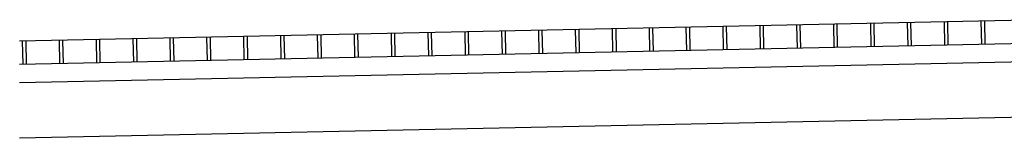
# Model space of a CAD drawing. Extents: x 4.1 to 60.1, y 13 to 27.9.
# Drawn here: x 4.1 to 6.3, y 15.7 to 16 of the extents above; entities that cross this region are included whole.
import ezdxf

# ---------------------------------------------------------------- set-up
doc = ezdxf.new("R2010")
doc.units = 0
doc.linetypes.add('DASH3', pattern=[0])
for name, color, linetype in [('GRAVELLINE', 251, 'DASH3'), ('HSLAB', 5, 'CONTINUOUS'), ('SHEETTITLE', 5, 'CONTINUOUS'), ('SLAB', 251, 'CONTINUOUS')]:
    doc.layers.add(name, color=color, linetype=linetype)

# ---------------------------------------------------------------- blocks, each defined once
blk = doc.blocks.new('BSECTAR')
at = {"layer": 'GRAVELLINE', "color": 0}
for p, q in [((109.91, -5), (-2.45, -7.34)), ((110.03, -11), (-2.45, -13.34))]:
    blk.add_line(p, q, dxfattribs=at)
at = {"layer": 'HSLAB', "color": 0}
blk.add_line((109.81, -0.5), (-2.45, -2.84), dxfattribs=at)
at = {"layer": 'SLAB', "color": 0}
for p, q in [((85.82, -1), (85.87, -3.5)), ((86.19, -0.99), (86.24, -3.49)), ((89.82, -0.92), (89.87, -3.42)), ((90.19, -0.91), (90.24, -3.41)), ((93.82, -0.83), (93.87, -3.33)), ((94.19, -0.83), (94.24, -3.32)), ((97.82, -0.75), (97.87, -3.25)), ((98.19, -0.74), (98.24, -3.24)), ((101.81, -0.67), (101.87, -3.17)), ((102.19, -0.66), (102.24, -3.16)), ((33.83, -2.08), (33.88, -4.58)), ((34.2, -2.08), (34.26, -4.57)), ((37.83, -2), (37.88, -4.5)), ((38.2, -1.99), (38.26, -4.49)), ((41.83, -1.92), (41.88, -4.42)), ((42.2, -1.91), (42.25, -4.41)), ((45.83, -1.83), (45.88, -4.33)), ((46.2, -1.83), (46.25, -4.32)), ((49.83, -1.75), (49.88, -4.25)), ((50.2, -1.74), (50.25, -4.24)), ((53.82, -1.67), (53.88, -4.17)), ((54.2, -1.66), (54.25, -4.16)), ((57.82, -1.58), (57.88, -4.08)), ((58.2, -1.58), (58.25, -4.07)), ((61.82, -1.5), (61.87, -4)), ((62.2, -1.49), (62.25, -3.99)), ((65.82, -1.42), (65.87, -3.92)), ((66.2, -1.41), (66.25, -3.91)), ((69.82, -1.33), (69.87, -3.83)), ((70.2, -1.33), (70.25, -3.82)), ((73.82, -1.25), (73.87, -3.75)), ((74.2, -1.24), (74.25, -3.74)), ((77.82, -1.17), (77.87, -3.67)), ((78.19, -1.16), (78.25, -3.66)), ((81.82, -1.08), (81.87, -3.58)), ((82.19, -1.08), (82.25, -3.57)), ((109.86, -3), (-2.45, -5.34)), ((-2.16, -2.83), (-2.11, -5.33)), ((-1.79, -2.83), (-1.74, -5.32)), ((1.84, -2.75), (1.89, -5.25)), ((2.21, -2.74), (2.26, -5.24)), ((5.84, -2.67), (5.89, -5.17)), ((6.21, -2.66), (6.26, -5.16)), ((9.83, -2.58), (9.89, -5.08)), ((10.21, -2.58), (10.26, -5.07)), ((13.83, -2.5), (13.89, -5)), ((14.21, -2.49), (14.26, -4.99)), ((17.83, -2.42), (17.88, -4.92)), ((18.21, -2.41), (18.26, -4.91)), ((21.83, -2.33), (21.88, -4.83)), ((22.21, -2.33), (22.26, -4.82)), ((25.83, -2.25), (25.88, -4.75)), ((26.21, -2.24), (26.26, -4.74)), ((29.83, -2.17), (29.88, -4.67)), ((30.2, -2.16), (30.26, -4.66))]:
    blk.add_line(p, q, dxfattribs=at)

msp = doc.modelspace()

# ---------------------------------------------------------------- block references
at = {"layer": 'SHEETTITLE', "color": 0, "xscale": 0.0208333333333333, "yscale": 0.0208333333333333, "zscale": 0.0208333333333333}
msp.add_blockref('BSECTAR', (4.125, 16), dxfattribs=at)

doc.saveas('drawing.dxf')
